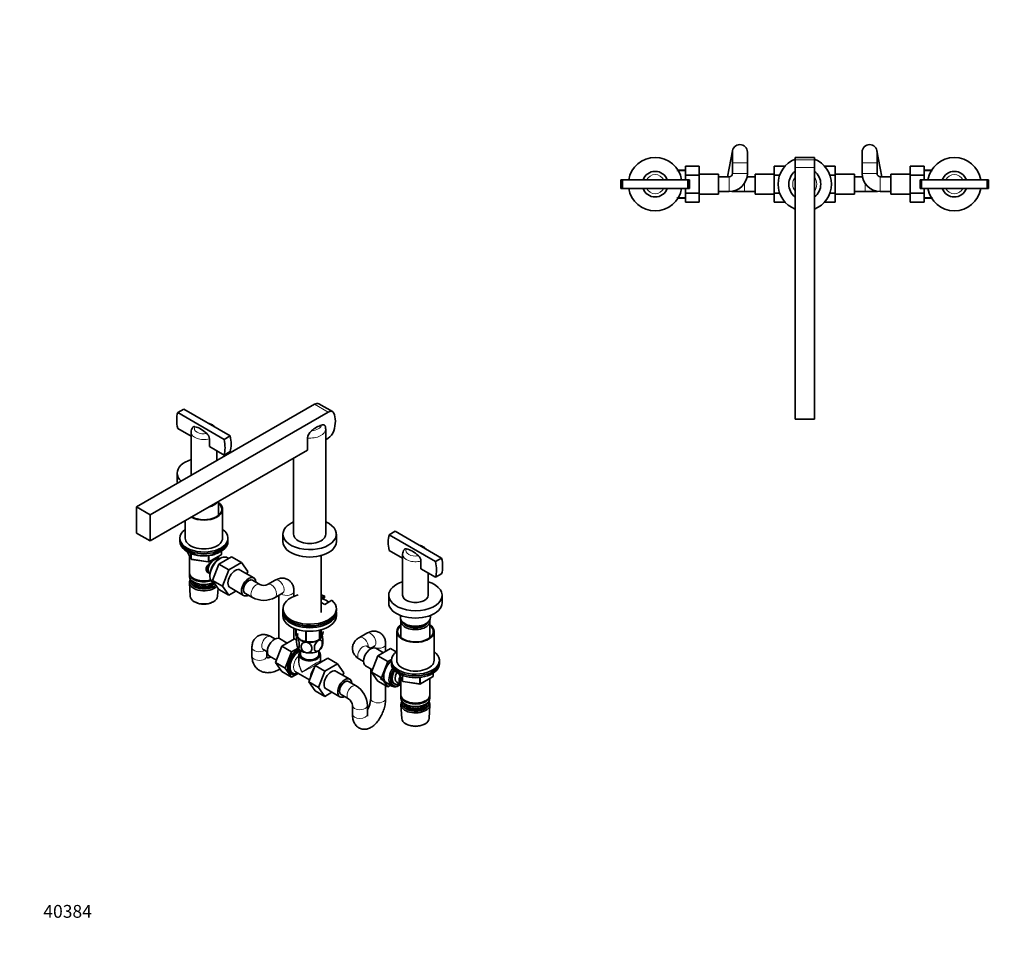
# Model space of a CAD drawing. Units: millimetres. Extents: x 0 to 1478, y 0 to 1758.
# Drawn here: x 0 to 922, y 0 to 870 of the extents above; entities that cross this region are included whole.
import ezdxf
from ezdxf import colors
from ezdxf.entities.mleader import LeaderData, LeaderLine
from ezdxf.math import Vec2, Vec3

# ---------------------------------------------------------------- set-up
doc = ezdxf.new("R2010")
doc.units = ezdxf.units.MM
for name, color, linetype in [('DV3_Défaut', 7, 'Continuous'), ('DV5_Défaut', 7, 'Continuous'), ('Défaut', 7, 'Continuous')]:
    doc.layers.add(name, color=color, linetype=linetype)

# ---------------------------------------------------------------- blocks, each defined once
blk = doc.blocks.new('_DOT')
at = {"color": 0}
blk.add_line((0, 0), (-1, 0), dxfattribs=at)
at = {"color": 0, "const_width": 0.333}
blk.add_lwpolyline([(-0.1665, 0, 1), (0.1665, 0, 1)], format="xyb", close=True, dxfattribs=at)
blk = doc.blocks.new('SE2')
at = {"layer": 'DV3_Défaut', "color": 7, "linetype": 'Continuous', "lineweight": 35}
for p, q in [((667.2, 747.31), (662.5, 722.98)), ((807.05, 722.98), (802.34, 747.31)), ((667.07, 745.98), (667.07, 735.98)), ((681.07, 735.98), (681.07, 745.98)), ((725.77, 740.98), (725.77, 738.77)), ((743.77, 740.98), (725.77, 740.98)), ((725.77, 731.48), (725.77, 738.77)), ((743.77, 740.98), (743.77, 738.77)), ((743.77, 731.48), (743.77, 738.77)), ((788.47, 745.98), (788.47, 735.98)), ((802.47, 735.98), (802.47, 745.98)), ((616.27, 729.53), (615.97, 729.24)), ((616.27, 728.74), (616.27, 729.53)), ((623.07, 729.23), (616.27, 729.53)), ((623.07, 732.73), (636.07, 732.73)), ((623.07, 724.36), (623.07, 732.73)), ((636.07, 724.36), (636.07, 732.73)), ((667.07, 735.98), (667.07, 725.98)), ((681.07, 725.98), (681.07, 735.98)), ((706.27, 732.71), (706.27, 724.4)), ((716.19, 732.71), (706.27, 732.71)), ((725.77, 495.98), (725.77, 731.48)), ((743.77, 495.98), (743.77, 731.48)), ((753.34, 732.73), (763.27, 732.73)), ((763.27, 724.36), (763.27, 732.73)), ((788.47, 735.98), (788.47, 725.98)), ((802.47, 725.98), (802.47, 735.98)), ((833.47, 732.71), (833.47, 724.4)), ((846.47, 732.71), (833.47, 732.71)), ((846.47, 732.71), (846.47, 724.4)), ((853.27, 729.53), (846.47, 729.23)), ((853.27, 729.53), (853.27, 728.74)), ((853.58, 729.24), (853.27, 729.53)), ((564.15, 719.98), (562.77, 719.98)), ((562.77, 719.98), (562.77, 711.98)), ((564.15, 711.98), (564.15, 719.98)), ((564.15, 719.98), (625.39, 719.98)), ((623.07, 724.36), (636.07, 724.36)), ((623.07, 719.98), (623.07, 724.36)), ((625.39, 711.98), (625.39, 719.98)), ((626.77, 719.98), (625.39, 719.98)), ((626.77, 711.98), (626.77, 719.98)), ((654.07, 725.48), (636.07, 725.48)), ((636.07, 707.57), (636.07, 724.36)), ((654.07, 706.48), (654.07, 725.48)), ((664.07, 722.98), (654.07, 722.98)), ((688.27, 722.98), (680.8, 722.98)), ((688.27, 725.48), (688.27, 706.48)), ((706.27, 725.48), (688.27, 725.48)), ((706.27, 724.4), (706.27, 707.61)), ((711.23, 724.4), (706.27, 724.4)), ((725.72, 722.67), (725.72, 709.3)), ((743.82, 722.67), (743.82, 709.3)), ((758.33, 724.36), (763.27, 724.36)), ((781.27, 725.48), (763.27, 725.48)), ((763.27, 707.57), (763.27, 724.36)), ((781.27, 706.48), (781.27, 725.48)), ((788.74, 722.98), (781.27, 722.98)), ((815.47, 722.98), (805.47, 722.98)), ((815.47, 725.48), (815.47, 706.48)), ((833.47, 725.48), (815.47, 725.48)), ((833.47, 724.4), (833.47, 707.61)), ((846.47, 724.4), (833.47, 724.4)), ((842.77, 719.98), (844.15, 719.98)), ((842.77, 719.98), (842.77, 711.98)), ((905.39, 719.98), (844.15, 719.98)), ((844.15, 719.98), (844.15, 711.98)), ((846.47, 724.4), (846.47, 719.98)), ((905.39, 719.98), (906.77, 719.98)), ((905.39, 719.98), (905.39, 711.98)), ((906.77, 711.98), (906.77, 719.98)), ((564.15, 711.98), (562.77, 711.98)), ((564.15, 711.98), (625.39, 711.98)), ((623.07, 707.57), (623.07, 711.98)), ((626.77, 711.98), (625.39, 711.98)), ((842.77, 711.98), (844.15, 711.98)), ((905.39, 711.98), (844.15, 711.98)), ((846.47, 711.98), (846.47, 707.61)), ((905.39, 711.98), (906.77, 711.98)), ((615.97, 702.73), (616.27, 702.44)), ((616.27, 702.44), (616.27, 703.22)), ((616.27, 702.44), (623.07, 702.73)), ((623.07, 707.57), (636.07, 707.57)), ((623.07, 699.26), (623.07, 707.57)), ((636.07, 699.26), (636.07, 707.57)), ((636.07, 706.48), (654.07, 706.48)), ((654.07, 708.98), (664.07, 708.98)), ((668.27, 708.98), (678.27, 708.98)), ((678.27, 708.98), (688.27, 708.98)), ((688.27, 706.48), (706.27, 706.48)), ((706.27, 707.61), (706.27, 699.24)), ((711.22, 707.61), (706.27, 707.61)), ((758.31, 707.57), (763.27, 707.57)), ((763.27, 699.26), (763.27, 707.57)), ((763.27, 706.48), (781.27, 706.48)), ((781.27, 708.98), (791.27, 708.98)), ((791.27, 708.98), (801.27, 708.98)), ((805.47, 708.98), (815.47, 708.98)), ((815.47, 706.48), (833.47, 706.48)), ((833.47, 707.61), (833.47, 699.24)), ((846.47, 707.61), (833.47, 707.61)), ((846.47, 707.61), (846.47, 699.24)), ((846.47, 702.73), (853.27, 702.44)), ((853.27, 703.22), (853.27, 702.44)), ((853.27, 702.44), (853.58, 702.73)), ((623.07, 699.26), (636.07, 699.26)), ((716.21, 699.24), (706.27, 699.24)), ((753.36, 699.26), (763.27, 699.26)), ((846.47, 699.24), (833.47, 699.24)), ((725.77, 495.98), (743.77, 495.98))]:
    blk.add_line(p, q, dxfattribs=at)
at = {"layer": 'DV3_Défaut', "color": 7, "linetype": 'Continuous', "lineweight": 18}
for p, q in [((725.77, 738.77), (743.77, 738.77)), ((623.02, 728.07), (615.11, 728.42)), ((667.07, 735.98), (681.07, 735.98)), ((725.77, 731.48), (743.77, 731.48)), ((802.47, 735.98), (788.47, 735.98)), ((846.52, 728.07), (854.43, 728.42)), ((664.07, 722.98), (664.07, 708.98)), ((667.07, 725.98), (681.07, 725.98)), ((802.47, 725.98), (788.47, 725.98)), ((805.47, 722.98), (805.47, 708.98)), ((678.27, 716.64), (678.27, 708.98)), ((791.27, 716.64), (791.27, 708.98)), ((623.02, 703.89), (615.11, 703.55)), ((846.52, 703.89), (854.43, 703.55))]:
    blk.add_line(p, q, dxfattribs=at)
at = {"layer": 'DV3_Défaut', "color": 7, "linetype": 'Continuous', "lineweight": 35}
for centre, radius, start, end in [((674.07, 745.98), 7, 0, 180), ((795.47, 745.98), 7, 0, 180), ((594.77, 715.98), 25, 9.2069, 170.7931), ((734.77, 715.98), 25, 111.1002, 248.8998), ((734.77, 715.98), 25, 0, 68.8998), ((874.77, 715.98), 25, 9.2069, 170.7931), ((594.77, 715.98), 12, 19.47122, 160.52878), ((664.07, 725.98), 3, 270, 0), ((664.07, 725.98), 17, 270, 0), ((734.77, 715.98), 15, 127.109, 232.891), ((734.77, 715.98), 15, 307.109, 52.891), ((805.47, 725.98), 17, 180, 270), ((805.47, 725.98), 3, 180, 270), ((874.77, 715.98), 12, 19.47122, 160.52878), ((594.77, 715.98), 25, 189.2069, 350.7931), ((594.77, 715.98), 12, 199.47122, 340.52878), ((734.77, 715.98), 25, 291.1002, 0), ((874.77, 715.98), 25, 189.2069, 350.7931), ((874.77, 715.98), 12, 199.47122, 340.52878), ((668.27, 715.98), 7, 256.47119, 270), ((801.27, 715.98), 7, 270, 283.52881)]:
    blk.add_arc(centre, radius, start, end, dxfattribs=at)
at = {"layer": 'DV3_Défaut', "color": 7, "linetype": 'Continuous', "lineweight": 18}
for centre, radius, start, end in [((594.77, 715.98), 8.94, 26.59103, 153.40897), ((734.77, 715.98), 11.25, 143.55664, 216.44336), ((734.77, 715.98), 11.25, 323.55664, 36.44336), ((874.77, 715.98), 8.94, 26.59103, 153.40897), ((594.77, 715.98), 8.94, 206.59103, 333.40897), ((874.77, 715.98), 8.94, 206.59103, 333.40897)]:
    blk.add_arc(centre, radius, start, end, dxfattribs=at)
blk = doc.blocks.new('SE4')
at = {"layer": 'DV5_Défaut', "color": 7, "linetype": 'Continuous', "lineweight": 35}
for p, q in [((109.47, 413.91), (275.99, 510.05)), ((292.72, 503.1), (279.99, 510.45)), ((122.2, 406.56), (288.72, 502.7)), ((147.92, 502.17), (153.58, 505.44)), ((147.92, 502.17), (191.23, 477.17)), ((153.58, 505.44), (196.88, 480.44)), ((160.4, 480.27), (147.92, 487.47)), ((160.4, 483.93), (160.4, 445.74)), ((191.23, 477.17), (196.88, 480.44)), ((286.4, 388.42), (286.4, 486.97)), ((177.57, 470.35), (177.57, 477.68)), ((191.23, 462.47), (177.57, 470.35)), ((269.34, 478.4), (269.34, 466.98)), ((288.72, 478.21), (286.4, 476.87)), ((269.34, 467.02), (122.2, 382.07)), ((184.4, 457.18), (184.4, 466.41)), ((191.23, 462.47), (196.88, 465.74)), ((256.4, 459.55), (256.4, 388.42)), ((147.4, 445.58), (147.4, 438.64)), ((186, 406.05), (186, 418.91)), ((109.47, 389.42), (109.47, 413.91)), ((109.47, 413.91), (122.2, 406.56)), ((122.2, 382.07), (122.2, 406.56)), ((189.9, 384.75), (189.9, 411.69)), ((154.9, 400.95), (154.9, 384.75)), ((109.47, 389.42), (122.2, 382.07)), ((246.4, 388.42), (246.4, 381.48)), ((296.4, 381.48), (296.4, 388.42)), ((351.57, 391.13), (345.91, 387.86)), ((389.22, 362.86), (345.91, 387.86)), ((394.87, 366.13), (351.57, 391.13)), ((149.9, 384.75), (149.9, 383.12)), ((149.9, 383.12), (149.9, 381.48)), ((194.9, 383.12), (194.9, 384.75)), ((194.9, 381.48), (194.9, 383.12)), ((157.04, 371.99), (160.07, 365.48)), ((177.09, 362.62), (188.52, 369.22)), ((189.02, 370.09), (189.02, 372.72)), ((345.91, 373.16), (358.39, 365.96)), ((358.39, 369.62), (358.39, 331.43)), ((158.8, 368.2), (158.8, 352.5)), ((160.82, 364.91), (176.43, 362.5)), ((180.59, 345.11), (186.47, 360.37)), ((186, 364.91), (186, 367.77)), ((186.02, 364.9), (186.02, 364.9)), ((186.47, 360.37), (198.33, 367.22)), ((186.47, 360.37), (195.66, 355.06)), ((188.01, 366.03), (187.12, 365.56)), ((195.64, 365.67), (194.58, 366.35)), ((195.66, 355.06), (207.53, 361.92)), ((198.33, 367.22), (207.53, 361.92)), ((207.53, 361.92), (213.45, 353.5)), ((282.25, 315.08), (282.25, 368.48)), ((375.56, 363.37), (375.56, 356.04)), ((394.87, 366.13), (389.22, 362.86)), ((158.8, 351.68), (158.8, 349.23)), ((178.02, 351.04), (178.02, 351.04)), ((189.78, 339.8), (195.66, 355.06)), ((219.08, 347.54), (206.36, 354.89)), ((213.45, 353.5), (212.59, 351.29)), ((375.56, 356.04), (389.22, 348.16)), ((382.39, 331.43), (382.39, 352.1)), ((394.87, 351.43), (389.22, 348.16)), ((158.86, 343.11), (159.54, 330.39)), ((162.79, 346.95), (163.14, 346.74)), ((162.79, 343.68), (163.14, 343.48)), ((178, 349.75), (178.03, 348.75)), ((180.59, 345.11), (189.78, 339.8)), ((186.49, 336.71), (180.59, 345.11)), ((181.04, 342.9), (182.76, 342.02)), ((224.91, 341.29), (217.83, 345.37)), ((239.12, 345.37), (232.05, 341.29)), ((185.26, 330.39), (185.67, 337.89)), ((186.49, 336.71), (195.69, 331.4)), ((195.69, 331.4), (189.78, 339.8)), ((202.36, 335.26), (195.69, 331.4)), ((196.86, 338.43), (209.58, 331.08)), ((210.83, 333.25), (217.91, 329.17)), ((239.05, 329.17), (246.12, 333.25)), ((256.69, 330.28), (256.69, 335.23)), ((163.73, 325.13), (164.57, 324.68)), ((180.23, 324.68), (181.08, 325.13)), ((242.69, 331.27), (242.69, 290.97)), ((285.18, 330.65), (282.25, 328.96)), ((285.18, 329.02), (282.25, 327.33)), ((282.25, 324.6), (285.54, 322.7)), ((285.18, 330.65), (285.18, 329.02)), ((285.54, 322.7), (292.25, 326.57)), ((345.39, 331.27), (345.39, 324.33)), ((395.39, 324.33), (395.39, 331.27)), ((246.4, 318.61), (246.4, 316.98)), ((246.4, 315.35), (246.4, 312.08)), ((296.4, 316.98), (296.4, 318.61)), ((296.4, 312.08), (296.4, 315.35)), ((356.39, 312.37), (356.39, 310.45)), ((356.79, 307.02), (356.79, 291.74)), ((383.99, 291.74), (383.99, 307.02)), ((384.39, 310.45), (384.39, 312.37)), ((256.69, 290.12), (256.69, 300.41)), ((258.61, 299.68), (258.61, 293.62)), ((258.68, 299.65), (258.68, 293.46)), ((267.85, 297.79), (267.85, 288.17)), ((268.12, 297.77), (268.12, 288.13)), ((280.63, 298.67), (280.63, 290.07)), ((280.83, 298.71), (280.83, 290.18)), ((282.25, 291.83), (282.25, 299.08)), ((324.96, 295.81), (317.89, 291.73)), ((352.89, 297.38), (352.89, 270.44)), ((387.89, 270.44), (387.89, 297.38)), ((238.81, 290.4), (234.95, 292.63)), ((250.49, 286.54), (243.27, 290.71)), ((257.19, 290.41), (245.33, 283.56)), ((258.95, 289.4), (257.19, 290.41)), ((263.27, 289.43), (263.27, 289.43)), ((279.53, 289.43), (280.73, 290.12)), ((217.38, 282.48), (217.38, 274.32)), ((227.95, 280.5), (231.81, 278.28)), ((231.38, 274.32), (231.38, 278.52)), ((245.33, 283.56), (239.41, 268.3)), ((254.52, 278.25), (245.33, 283.56)), ((254.52, 278.25), (248.6, 262.99)), ((260.54, 281.73), (254.52, 278.25)), ((262.9, 279.44), (262.9, 275.75)), ((279.9, 275.75), (279.9, 279.44)), ((328.75, 281.34), (324.89, 283.56)), ((328.32, 281.59), (331.96, 283.69)), ((328.53, 281.71), (328.53, 281.46)), ((340.44, 277.48), (333.21, 281.65)), ((347.14, 281.35), (335.27, 274.49)), ((342.53, 278.69), (342.53, 285.67)), ((352.45, 278.28), (347.14, 281.35)), ((233.77, 274.26), (240.26, 270.51)), ((239.41, 268.3), (245.33, 259.88)), ((248.6, 262.99), (239.41, 268.3)), ((261.4, 275.75), (261.4, 269.85)), ((276.41, 265.58), (288.28, 272.43)), ((281.65, 268.68), (280.94, 268.28)), ((281.4, 269.85), (281.4, 275.75)), ((282.04, 268.9), (281.9, 268.98)), ((288.28, 272.43), (297.47, 267.12)), ((317.89, 271.44), (321.75, 269.21)), ((335.27, 274.49), (329.35, 259.24)), ((344.46, 269.19), (335.27, 274.49)), ((344.46, 269.19), (338.54, 253.93)), ((347.93, 271.19), (344.46, 269.19)), ((347.89, 270.44), (347.89, 268.81)), ((347.89, 268.81), (347.89, 267.17)), ((392.89, 268.81), (392.89, 270.44)), ((392.89, 267.17), (392.89, 268.81)), ((254.52, 254.57), (245.33, 259.88)), ((248.6, 262.99), (254.52, 254.57)), ((258.27, 259.53), (271.21, 252.06)), ((270.53, 250.32), (276.41, 265.58)), ((276.41, 265.58), (285.6, 260.27)), ((279.73, 245.01), (285.6, 260.27)), ((285.6, 260.27), (297.47, 267.12)), ((309.03, 252.74), (296.3, 260.09)), ((297.47, 267.12), (303.39, 258.7)), ((303.39, 258.7), (302.53, 256.49)), ((323.71, 265.19), (330.21, 261.44)), ((328.53, 262.41), (328.53, 234.64)), ((329.35, 259.24), (335.27, 250.81)), ((338.54, 253.93), (329.35, 259.24)), ((387.01, 255.78), (387.01, 258.41)), ((254.52, 254.57), (259.98, 257.72)), ((270.53, 250.32), (279.73, 245.01)), ((276.44, 241.91), (270.53, 250.32)), ((314.85, 246.5), (307.78, 250.58)), ((344.46, 245.51), (335.27, 250.81)), ((337.53, 253.33), (348.21, 246.38)), ((338.54, 253.93), (344.46, 245.51)), ((353.1, 249.96), (356.78, 247.83)), ((355.03, 257.68), (358.06, 251.17)), ((356.79, 253.89), (356.79, 238.19)), ((358.81, 250.6), (374.42, 248.19)), ((375.08, 248.31), (386.51, 254.91)), ((383.99, 238.19), (383.99, 253.46)), ((276.44, 241.91), (285.63, 236.61)), ((285.63, 236.61), (279.73, 245.01)), ((292.3, 240.46), (285.63, 236.61)), ((286.8, 243.64), (299.53, 236.29)), ((342.53, 234.64), (342.53, 246.62)), ((344.46, 245.51), (347.16, 247.07)), ((354.79, 246.7), (355.67, 247.17)), ((300.78, 238.45), (307.85, 234.37)), ((356.79, 237.37), (356.79, 234.92)), ((360.78, 232.64), (361.13, 232.43)), ((379.66, 232.43), (380.01, 232.64)), ((383.99, 234.92), (383.99, 237.37)), ((311.42, 228.19), (311.42, 220.02)), ((325.42, 220.02), (325.42, 228.19)), ((356.85, 228.8), (357.53, 216.08)), ((360.78, 229.37), (361.13, 229.17)), ((379.66, 229.17), (380.01, 229.37)), ((383.25, 216.08), (383.93, 228.8)), ((361.72, 210.82), (362.56, 210.37)), ((378.22, 210.37), (379.07, 210.82))]:
    blk.add_line(p, q, dxfattribs=at)
at = {"layer": 'DV5_Défaut', "color": 7, "linetype": 'Continuous', "lineweight": 18}
for p, q in [((275.99, 510.05), (288.72, 502.7)), ((157.13, 371.94), (160.01, 365.75)), ((160.01, 365.75), (160.01, 370.54)), ((160.71, 370.22), (160.71, 365.34)), ((177.29, 363.08), (188.73, 369.68)), ((188.73, 369.68), (188.73, 372.54)), ((160.71, 365.34), (176.33, 362.93)), ((176.33, 362.93), (176.33, 368.36)), ((177.29, 368.47), (177.29, 363.08)), ((386.72, 255.37), (386.72, 258.23)), ((355.12, 257.63), (358, 251.44)), ((358, 251.44), (358, 256.22)), ((358.7, 255.92), (358.7, 251.04)), ((358.7, 251.04), (374.32, 248.62)), ((374.32, 248.62), (374.32, 254.05)), ((375.28, 248.77), (386.72, 255.37)), ((375.28, 254.15), (375.28, 248.77))]:
    blk.add_line(p, q, dxfattribs=at)
at = {"layer": 'DV5_Défaut', "color": 7, "linetype": 'Continuous', "lineweight": 35}
for centre, radius, start, end in [((167.48, 483.97), 7.07, 140.32509, 180.35373), ((279.29, 487.34), 7.08, 357.1605, 15.69331), ((170.45, 477.21), 7.14, 3.76576, 48.03524), ((278.91, 477.45), 9.62, 127.37323, 174.35132), ((188.02, 370.09), 1, 300, 0), ((365.47, 369.66), 7.07, 140.35347, 180.35675), ((160.97, 365.9), 1, 204.89609, 261.20602), ((176.59, 363.49), 1, 261.20602, 300), ((368.44, 362.9), 7.14, 3.76623, 48.03477), ((228.48, 349.35), 8.82, 246.1078, 293.8922), ((228.48, 349.09), 22.55, 242.04476, 297.95524), ((272.21, 303.09), 15.51, 254.69754, 302.89042), ((271.85, 287.82), 12.04, 331.08406, 349.937), ((282.4, 269.85), 1, 182.13275, 235.64947), ((358.96, 251.59), 1, 204.89609, 240), ((358.96, 251.59), 1, 240, 261.20602), ((386.01, 255.78), 1, 300, 360), ((302.89, 227.38), 22.55, 2.04476, 57.95524), ((374.58, 249.18), 1, 261.20602, 300), ((302.65, 227.25), 8.82, 6.1078, 53.8922)]:
    blk.add_arc(centre, radius, start, end, dxfattribs=at)
for centre, major_axis, ratio, start_param, end_param in [((275.99, 503.52), (-4, -6.93), 0.57735, 3.141593, 3.926991), ((168.16, 483.14), (-15, 25.98), 0.57735, 0.480706, 1.090091), ((288.72, 496.17), (-4, -6.93), 0.57735, 2.780584, 3.926991), ((277.76, 484.13), (12.5, 21.65), 0.57735, 5.073397, 5.922177), ((169.57, 464.11), (-13.86, 24), 0.57735, 5.205286, 5.790289), ((277.8, 465.11), (14.3, 24.77), 0.57735, 0.549573, 1.021223), ((176.65, 484.77), (15, -25.98), 0.57735, 0.480706, 1.090091), ((288.72, 484.74), (4, 6.93), 0.57735, 3.926991, 5.073397), ((170.99, 481.5), (15, -25.98), 0.57735, 0.480706, 1.090091), ((172.4, 445.58), (-25, 0), 0.57735, 5.213044, 6.283185), ((172.4, 445.58), (-25, 0), 0.57735, 4.157761, 4.211734), ((172.4, 445.58), (-25, 0), 0.57735, 0, 0.554628), ((172.4, 445.74), (-12, 0), 0.57735, 0, 0.307574), ((172.4, 438.64), (-25, 0), 0.57735, 0, 0.180441), ((172.4, 411.69), (-17.5, 0), 0.57735, 0.830089, 3.822276), ((172.4, 411.69), (-16.75, 0), 0.57735, 0.832091, 3.764921), ((172.4, 421.33), (-13.6, 0), 0.57735, 1.966787, 2.745602), ((271.4, 388.42), (-25, 0), 0.57735, 5.35589, 6.283185), ((271.4, 388.42), (-25, 0), 0.57735, 0, 4.068888), ((172.4, 384.75), (-22.5, 0), 0.57735, 5.603511, 6.283185), ((172.4, 384.75), (-22.5, 0), 0.57735, 0, 3.821266), ((271.4, 388.42), (-15, 0), 0.57735, 0, 3.141593), ((366.15, 368.83), (-15, 25.98), 0.57735, 0.480706, 1.090091), ((172.4, 383.12), (-22.5, 0), 0.57735, 0, 3.141593), ((172.4, 383.12), (-22.5, 0), 0.57735, 0, 3.141593), ((172.4, 381.48), (-22.5, 0), 0.57735, 0, 3.141593), ((172.4, 384.75), (-17.5, 0), 0.57735, 0, 3.141593), ((271.4, 381.48), (-25, 0), 0.57735, 0, 3.141593), ((367.56, 349.8), (-13.86, 24), 0.57735, 5.205286, 5.790289), ((180.96, 358.58), (3.5, 6.06), 0.57735, 1.524343, 2.780226), ((182.02, 357.97), (4, 6.93), 0.57735, 0, 3.141593), ((180.96, 358.58), (3.08, 5.33), 0.57735, 1.159538, 2.161045), ((187.61, 354.74), (-6.77, -11.73), 0.57735, 3.110715, 6.283185), ((186.76, 355.23), (6.2, 10.74), 0.57735, 0.743553, 2.39804), ((368.98, 367.19), (15, -25.98), 0.57735, 0.480706, 1.090091), ((374.64, 370.46), (15, -25.98), 0.57735, 0.480706, 1.090091), ((172.4, 352.5), (13.6, 0), 0.57735, 3.141593, 5.193357), ((172.4, 351.68), (-13.6, 0), 0.57735, 6.231169, 6.283185), ((172.4, 351.68), (-13.6, 0), 0.57735, 0, 2.081281), ((201.61, 346.66), (-4.75, -8.23), 0.57735, 3.141593, 6.283185), ((172.4, 349.23), (13.6, 0), 0.57735, 3.141593, 5.375526), ((172.4, 343.35), (-13.55, 0), 0.57735, 5.903545, 6.283185), ((172.4, 343.35), (-13.55, 0), 0.57735, 0, 2.656545), ((172.4, 344.33), (12.4, 0), 0.57735, 2.946473, 5.808942), ((172.4, 346.37), (-11.5, 0), 0.57735, 0.250403, 2.523205), ((172.4, 344.33), (-10.52, 0), 0.57735, 0.123698, 2.793716), ((172.4, 352.09), (-13.1, 0), 0.57735, 0.785398, 2.07447), ((172.4, 348.82), (-13.1, 0), 0.57735, 0.785398, 2.267591), ((187.61, 354.74), (-6.77, -11.73), 0.57735, 0, 0.030878), ((214.33, 339.31), (-4.75, -8.23), 0.57735, 2.399184, 6.283185), ((214.33, 339.31), (-3.5, -6.06), 0.57735, 3.141593, 6.283185), ((214.33, 339.31), (3.5, 6.06), 0.57735, 0, 3.141593), ((370.39, 331.27), (-25, 0), 0.57735, 5.213044, 6.283185), ((370.39, 331.27), (-25, 0), 0.57735, 0, 4.211734), ((172.4, 330.61), (12.87, 0), 0.57735, 3.172471, 6.252307), ((172.4, 329.64), (-11.61, 0), 0.57735, 0.83107, 2.310522), ((214.33, 339.31), (-4.75, -8.23), 0.57735, 0, 0.742409), ((271.4, 318.61), (-25, 0), 0.57735, 5.161317, 10.008818), ((271.4, 318.61), (-25, 0), 0.57735, 4.128349, 4.263461), ((271.4, 316.98), (-22.5, 0), 0.57735, 3.793259, 4.151084), ((370.39, 324.33), (-25, 0), 0.57735, 0, 3.141593), ((370.39, 331.43), (-12, 0), 0.57735, 0, 3.141593), ((271.4, 315.35), (-25, 0), 0.57735, 6.226587, 9.481377), ((271.4, 316.98), (-25, 0), 0.57735, 0, 3.141593), ((271.4, 312.08), (-25, 0), 0.57735, 0, 3.141593), ((370.39, 310.45), (-14, 0), 0.57735, 0, 3.141593), ((370.39, 307.02), (-13.6, 0), 0.57735, 6.132579, 6.283185), ((370.39, 307.02), (-13.6, 0), 0.57735, 0, 3.292199), ((370.39, 308), (12.4, 0), 0.57735, 3.374061, 6.050717), ((370.39, 308), (12, 0), 0.57735, 3.482043, 5.942735), ((271.4, 293.71), (11.5, 0), 0.57735, 2.875607, 3.403392), ((271.4, 315.35), (-22.5, 0), 0.57735, 1.055475, 2.086118), ((271.4, 293.71), (-11.5, 0), 0.57735, 2.356194, 3.403392), ((370.39, 297.38), (-17.5, 0), 0.57735, 5.602502, 6.283185), ((370.39, 297.38), (-17.5, 0), 0.57735, 0, 3.822276), ((370.39, 297.38), (-16.75, 0), 0.57735, 5.659857, 6.283185), ((370.39, 297.38), (-16.75, 0), 0.57735, 0, 3.764921), ((238.52, 282.48), (4.75, 8.23), 0.57735, 0, 3.141593), ((271.4, 295.51), (-13.2, 0), 0.57735, 0.251331, 0.272268), ((271.4, 293.71), (-11.5, 0), 0.57735, 0.261799, 1.308997), ((271.4, 295.51), (-13.2, 0), 0.57735, 1.298528, 1.319465), ((271.4, 293.71), (11.5, 0), 0.57735, 4.45059, 5.497787), ((271.4, 295.51), (13.2, 0), 0.57735, -0.795867, -0.77493), ((260.44, 269.83), (6.8, 11.78), 0.57735, 0.736423, 3.141593), ((261.15, 269.42), (6.8, 11.78), 0.57735, 0.761237, 3.886288), ((261.85, 269.01), (-6.3, -10.91), 0.57735, 3.848509, 6.283185), ((271.4, 283.91), (-11.5, 0), 0.57735, 0.261799, 1.308997), ((271.4, 275.75), (-10, 0), 0.57735, 5.728374, 6.283185), ((271.4, 275.75), (-10, 0), 0.57735, 0, 3.696404), ((271.4, 283.91), (11.5, 0), 0.57735, 4.45059, 5.497787), ((271.4, 283.91), (-11.5, 0), 0.57735, 2.356194, 2.853476), ((328.46, 273.42), (4.75, 8.23), 0.57735, 0, 3.141593), ((370.39, 270.44), (-22.5, 0), 0.57735, 5.603511, 6.283185), ((370.39, 270.44), (-22.5, 0), 0.57735, 0, 3.821266), ((271.4, 263.5), (6.92, -13.15), 0.549263, 3.948622, 3.968156), ((271.4, 275.75), (-8.5, 0), 0.57735, 0, 3.141593), ((280.94, 257.99), (6.3, 10.91), 0.57735, 0.785398, 0.91147), ((281.65, 257.58), (-6.8, -11.78), 0.57735, 3.805649, 4.048333), ((350.38, 260.76), (6.8, 11.78), 0.57735, 1.047187, 3.337843), ((370.39, 268.81), (-22.5, 0), 0.57735, 0, 3.141593), ((370.39, 268.81), (-22.5, 0), 0.57735, 0, 3.141593), ((370.39, 270.44), (-17.5, 0), 0.57735, 0, 3.141593), ((261.85, 269.01), (-6.3, -10.91), 0.57735, 0, 0.65401), ((280.94, 257.99), (6.3, 10.91), 0.57735, 1.472044, 2.201558), ((281.65, 257.58), (-6.8, -11.78), 0.57735, 4.716292, 5.240496), ((291.55, 251.86), (-4.75, -8.23), 0.57735, 3.141593, 6.283185), ((355.19, 257.99), (6.77, 11.73), 0.57735, 1.475845, 3.885146), ((356.04, 257.5), (-6.2, -10.74), 0.57735, 4.66865, 6.283185), ((370.39, 267.17), (-22.5, 0), 0.57735, 0, 3.141593), ((356.04, 257.5), (5.26, 9.11), 0.57735, 1.551939, 3.847872), ((356.08, 257.48), (-5.25, -9.09), 0.57735, 4.694912, 6.283185), ((357.1, 256.89), (-4, -6.93), 0.57735, 4.746528, 6.283185), ((304.28, 244.52), (-4.75, -8.23), 0.57735, 2.399184, 6.283185), ((304.28, 244.52), (3.5, 6.06), 0.57735, 0, 3.141593), ((304.28, 244.52), (-3.5, -6.06), 0.57735, 3.141593, 6.283185), ((360.78, 254.76), (-4, -6.93), 0.57735, 4.925515, 6.283185), ((360.78, 254.76), (-3.08, -5.33), 0.57735, 5.14965, 5.910629), ((356.04, 257.5), (-6.2, -10.74), 0.57735, 0, 0.869562), ((356.08, 257.48), (-5.25, -9.09), 0.57735, 0, 0.704547), ((304.28, 244.52), (-4.75, -8.23), 0.57735, 0, 0.742409), ((370.39, 238.19), (13.6, 0), 0.57735, 3.141593, 6.283185), ((370.39, 237.37), (-13.6, 0), 0.57735, 6.231169, 6.283185), ((370.39, 237.37), (-13.6, 0), 0.57735, 0, 3.193609), ((370.39, 234.92), (13.6, 0), 0.57735, 3.141593, 6.283185), ((370.39, 229.04), (-13.55, 0), 0.57735, 5.903545, 6.283185), ((370.39, 229.04), (-13.55, 0), 0.57735, 0, 3.521233), ((370.39, 230.02), (12.4, 0), 0.57735, 2.946473, 6.283185), ((370.39, 232.06), (-11.5, 0), 0.57735, 0.250403, 2.891189), ((370.39, 237.78), (-13.1, 0), 0.57735, 0.785398, 2.356194), ((370.39, 230.02), (12.4, 0), 0.57735, 0, 0.19512), ((370.39, 230.02), (-10.52, 0), 0.57735, 0.123698, 3.017894), ((370.39, 234.51), (-13.1, 0), 0.57735, 0.785398, 2.356194), ((370.39, 216.31), (12.87, 0), 0.57735, 3.172471, 6.252307), ((370.39, 215.33), (-11.61, 0), 0.57735, 0.83107, 2.310522)]:
    blk.add_ellipse(centre, major_axis=major_axis, ratio=ratio, start_param=start_param, end_param=end_param, dxfattribs=at)
at = {"layer": 'DV5_Défaut', "color": 7, "linetype": 'Continuous', "lineweight": 18}
for centre, major_axis, ratio, start_param, end_param in [((172.4, 487.41), (8.94, 0), 0.57735, 2.820295, 5.033686), ((172.4, 487.41), (-8.94, 0), 0.57735, 3.730531, 4.123451), ((271.4, 491.52), (11.25, 0), 0.57735, 4.86173, 6.133844), ((172.4, 483.93), (12, 0), 0.57735, 3.141726, 5.15795), ((271.4, 486.97), (-15, 0), 0.57735, 1.433072, 3.142527), ((188.02, 370.09), (-0.5, 0.866), 0.57735, 3.141593, 3.926991), ((188.02, 370.09), (-1, 0), 0.57735, 2.356194, 3.141593), ((370.39, 369.62), (12, 0), 0.57735, 3.141726, 5.15795), ((370.39, 373.1), (8.94, 0), 0.57735, 2.820295, 5.033686), ((370.39, 373.1), (-8.94, 0), 0.57735, 3.730531, 4.123451), ((160.97, 365.9), (-1, 0), 0.57735, 0.261799, 1.308997), ((160.97, 365.9), (0.907, 0.421), 0.788675, 2.790713, 3.141593), ((160.97, 365.9), (0.153, 0.988), 0.211325, 2.202711, 3.141593), ((176.59, 363.49), (-1, 0), 0.57735, 1.308997, 2.356194), ((176.59, 363.49), (0.153, 0.988), 0.211325, 2.202711, 3.141593), ((176.59, 363.49), (-0.5, 0.866), 0.57735, 3.141593, 3.926991), ((221.41, 335.23), (3.5, 6.06), 0.57735, 0.012103, 3.141172), ((235.55, 335.23), (-3.5, 6.06), 0.57735, 3.137128, 6.271678), ((242.62, 339.31), (-3.5, 6.06), 0.57735, 3.141593, 6.283185), ((249.69, 335.23), (7, 0), 0.57735, 3.912632, 6.283185), ((249.69, 335.23), (7, 0), 0.57735, 0, 0.000239), ((328.46, 289.75), (3.5, -6.06), 0.57735, 0, 3.141593), ((231.45, 286.57), (3.5, 6.06), 0.57735, 0, 3.141593), ((321.39, 285.67), (3.5, -6.06), 0.57735, 0.77104, 3.138447), ((224.38, 282.48), (-7, 0), 0.57735, 6.282808, 6.283185), ((224.38, 282.48), (-7, 0), 0.57735, 0, 2.370553), ((261.85, 269.01), (6, 10.39), 0.57735, 0.650326, 3.727278), ((321.39, 277.5), (3.5, 6.06), 0.57735, 0, 3.141593), ((335.53, 285.67), (-7, 0), 0.57735, 0.77104, 3.141171), ((224.38, 274.32), (-7, 0), 0.57735, 0, 3.141593), ((263.27, 268.19), (-5, -8.66), 0.57735, 4.194379, 6.283185), ((271.4, 263.5), (7.93, -12.56), 0.549263, 3.544416, 4.690757), ((271.4, 263.5), (6.92, -13.15), 0.549263, 3.968156, 4.73402), ((271.4, 263.5), (-10, -6.36), 0.041113, 3.115426, 5.471621), ((271.4, 263.5), (-10.51, -5.48), 0.041113, 0.811565, 2.483887), ((271.4, 263.5), (-10.51, -5.48), 0.041113, 2.833388, 3.164115), ((279.53, 258.8), (5, 8.66), 0.57735, 1.395532, 2.027936), ((358.96, 251.59), (-1, 0), 0.57735, 0.261799, 1.308997), ((358.96, 251.59), (0.907, 0.421), 0.788675, 2.790713, 3.141593), ((358.96, 251.59), (0.153, 0.988), 0.211325, 2.202711, 3.141593), ((386.01, 255.78), (-0.5, 0.866), 0.57735, 3.141593, 3.926991), ((386.01, 255.78), (-1, 0), 0.57735, 2.356194, 3.141593), ((311.35, 240.43), (3.5, 6.06), 0.57735, 0, 3.144367), ((311.35, 240.43), (3.5, 6.06), 0.57735, 6.282579, 6.283185), ((374.58, 249.18), (-1, 0), 0.57735, 1.308997, 2.356194), ((374.58, 249.18), (0.153, 0.988), 0.211325, 2.202711, 3.141593), ((374.58, 249.18), (-0.5, 0.866), 0.57735, 3.141593, 3.926991), ((335.53, 234.64), (-7, 0), 0.57735, 0, 3.141593), ((318.42, 228.19), (7, 0), 0.57735, 3.138819, 6.283185), ((318.42, 228.19), (7, 0), 0.57735, 0, 0.00066), ((318.42, 220.02), (7, 0), 0.57735, 3.141593, 6.283185)]:
    blk.add_ellipse(centre, major_axis=major_axis, ratio=ratio, start_param=start_param, end_param=end_param, dxfattribs=at)
at = {"layer": 'DV5_Défaut', "color": 7, "linetype": 'Continuous', "lineweight": 35}
for points, knots in [([(163.92, 489.04), (163.76, 489.08), (163.6, 489.1), (163.29, 489.11), (163.14, 489.11), (162.86, 489.05), (162.72, 489.01), (162.47, 488.89), (162.35, 488.81), (162.17, 488.66), (162.1, 488.58), (162.04, 488.5)], [0, 0, 0, 0, 0.212421, 0.212421, 0.424843, 0.424843, 0.637264, 0.637264, 0.849686, 0.849686, 1, 1, 1, 1]), ([(182.59, 488.72), (182.45, 488.88), (181.97, 489.42), (181.01, 490.25), (179.63, 491.12), (178.06, 491.82), (176.91, 492.16), (176.33, 492.3)], [0, 0, 0, 0, 0.092196, 0.306334, 0.531614, 0.766717, 1, 1, 1, 1]), ([(286.14, 489.12), (286.12, 489.18), (286.1, 489.25), (286.04, 489.42), (286, 489.53), (285.85, 489.82), (285.72, 490), (285.43, 490.3), (285.27, 490.41), (284.92, 490.6), (284.73, 490.67), (284.33, 490.76), (284.12, 490.78), (283.68, 490.78), (283.45, 490.76), (282.99, 490.68), (282.76, 490.62), (282.52, 490.55)], [0, 0, 0, 0, 0.040996, 0.040996, 0.114765, 0.114765, 0.262304, 0.262304, 0.409843, 0.409843, 0.557383, 0.557383, 0.704922, 0.704922, 0.852461, 0.852461, 1, 1, 1, 1]), ([(380.58, 374.41), (380.44, 374.57), (379.96, 375.11), (379, 375.94), (377.62, 376.81), (376.05, 377.51), (374.9, 377.86), (374.32, 378)], [0, 0, 0, 0, 0.092196, 0.306334, 0.531614, 0.766717, 1, 1, 1, 1]), ([(157.76, 371.64), (158.12, 371.44), (159, 370.95), (160.74, 370.17), (162.91, 369.42), (165.23, 368.83), (167.65, 368.41), (170.13, 368.16), (172.65, 368.09), (175.16, 368.2), (177.63, 368.48), (180.03, 368.93), (182.32, 369.55), (184.47, 370.34), (186.46, 371.27), (187.66, 371.99), (188.23, 372.38), (188.25, 372.39)], [0, 0, 0, 0, 0.039074, 0.112984, 0.18684, 0.260614, 0.334312, 0.407952, 0.481562, 0.555171, 0.628803, 0.702485, 0.776249, 0.850124, 0.924133, 0.99828, 1, 1, 1, 1]), ([(360.03, 374.19), (360.09, 374.27), (360.16, 374.35), (360.34, 374.5), (360.46, 374.58), (360.71, 374.7), (360.85, 374.74), (361.13, 374.8), (361.28, 374.81), (361.59, 374.79), (361.75, 374.77), (361.91, 374.73)], [0, 0, 0, 0, 0.149294, 0.149294, 0.36197, 0.36197, 0.574647, 0.574647, 0.787323, 0.787323, 1, 1, 1, 1]), ([(177.36, 351.72), (177.28, 351.76), (176.44, 352.18), (175.37, 353.08), (174.6, 354.55), (174.4, 355.75), (174.6, 356.99), (175.37, 358.62), (177.04, 360.52), (178.8, 361.92), (179.73, 362.58), (179.82, 362.65)], [0, 0, 0, 0, 0.022117, 0.214206, 0.310551, 0.401884, 0.493245, 0.590012, 0.782321, 0.979038, 1, 1, 1, 1]), ([(256.69, 335.23), (256.68, 335.71), (256.65, 336.72), (256.4, 338.43), (255.88, 340.19), (255.14, 341.81), (254.19, 343.25), (253.01, 344.54), (251.61, 345.63), (250.02, 346.47), (248.36, 347.02), (246.64, 347.29), (244.9, 347.29), (243.15, 347.02), (241.4, 346.5), (240.03, 345.88), (239.32, 345.49), (239.12, 345.37)], [0, 0, 0, 0, 0.051025, 0.127315, 0.200563, 0.271092, 0.339567, 0.406702, 0.479349, 0.549915, 0.619057, 0.687556, 0.75643, 0.826701, 0.899336, 0.975033, 1, 1, 1, 1]), ([(246.12, 333.25), (246.17, 333.28), (246.27, 333.33), (246.3, 333.34), (246.3, 333.34)], [0, 0, 0, 0, 0.474513, 1, 1, 1, 1]), ([(258.61, 293.62), (258.88, 293.78), (259.14, 294.01), (259.56, 294.54), (259.7, 294.75), (259.95, 295.16), (260.05, 295.35), (260.15, 295.55)], [0, 0, 0, 0, 0.541603, 0.541603, 0.812404, 0.812404, 1, 1, 1, 1]), ([(284.18, 297.41), (283.92, 296.43), (283.65, 295.51), (283.24, 294.25), (283.09, 293.84), (282.81, 293.09), (282.66, 292.73), (282.22, 291.79), (281.93, 291.3), (281.51, 290.76), (281.37, 290.61), (281.1, 290.36), (280.96, 290.26), (280.83, 290.18)], [0, 0, 0, 0, 0.25, 0.25, 0.375, 0.375, 0.5, 0.5, 0.75, 0.75, 0.875, 0.875, 1, 1, 1, 1]), ([(283.72, 285.67), (283.82, 286.16), (283.87, 286.83), (283.87, 288.83), (283.74, 290.28), (283.38, 292.48), (283.23, 293.18), (282.89, 294.46), (282.7, 295.02), (282.51, 295.43)], [0, 0, 0, 0, 0.243611, 0.243611, 0.621806, 0.621806, 0.810903, 0.810903, 1, 1, 1, 1]), ([(342.53, 285.67), (342.52, 286.15), (342.5, 287.16), (342.24, 288.87), (341.72, 290.63), (340.98, 292.24), (340.03, 293.69), (338.85, 294.98), (337.45, 296.07), (335.87, 296.91), (334.2, 297.46), (332.49, 297.73), (330.75, 297.72), (328.99, 297.46), (327.25, 296.94), (325.87, 296.32), (325.17, 295.93), (324.96, 295.81)], [0, 0, 0, 0, 0.051025, 0.127315, 0.200563, 0.271092, 0.339567, 0.406702, 0.479349, 0.549915, 0.619057, 0.687556, 0.75643, 0.826701, 0.899336, 0.975033, 1, 1, 1, 1]), ([(234.95, 292.63), (234.53, 292.86), (233.64, 293.34), (232.03, 293.98), (230.25, 294.41), (228.48, 294.57), (226.75, 294.47), (225.04, 294.09), (223.4, 293.43), (221.88, 292.48), (220.57, 291.31), (219.48, 289.96), (218.61, 288.45), (217.96, 286.8), (217.54, 285.03), (217.39, 283.52), (217.38, 282.72), (217.38, 282.48)], [0, 0, 0, 0, 0.051025, 0.127315, 0.200563, 0.271092, 0.339567, 0.406702, 0.479349, 0.549915, 0.619057, 0.687556, 0.75643, 0.826701, 0.899336, 0.975033, 1, 1, 1, 1]), ([(267.85, 288.17), (267.49, 288.18), (267.13, 288.2), (266.39, 288.29), (266.01, 288.36), (264.86, 288.65), (264.07, 288.96), (263.07, 289.54), (262.87, 289.67), (262.47, 289.93), (262.27, 290.07), (261.68, 290.51), (261.29, 290.83), (260.53, 291.52), (260.15, 291.88), (259.41, 292.65), (259.04, 293.05), (258.68, 293.46)], [0, 0, 0, 0, 0.125, 0.125, 0.25, 0.25, 0.5, 0.5, 0.5625, 0.5625, 0.625, 0.625, 0.75, 0.75, 0.875, 0.875, 1, 1, 1, 1]), ([(260.29, 282.19), (260.1, 282.61), (259.91, 283.17), (259.56, 284.46), (259.42, 285.17), (259.05, 287.37), (258.93, 288.84), (258.93, 290.8), (258.98, 291.45), (259.08, 291.93)], [0, 0, 0, 0, 0.190104, 0.190104, 0.380209, 0.380209, 0.760417, 0.760417, 1, 1, 1, 1]), ([(260.29, 291.99), (260.48, 291.58), (260.67, 291.02), (261.01, 289.74), (261.16, 289.02), (261.53, 286.83), (261.65, 285.34), (261.65, 282.95), (261.52, 282.01), (261.16, 281.4), (261.01, 281.33), (260.67, 281.52), (260.48, 281.78), (260.29, 282.19)], [0, 0, 0, 0, 0.125, 0.125, 0.25, 0.25, 0.5, 0.5, 0.75, 0.75, 0.875, 0.875, 1, 1, 1, 1]), ([(268.42, 277.5), (267.71, 277.61), (267, 277.87), (265.73, 278.61), (265.16, 279.09), (263.8, 280.71), (263.33, 281.99), (263.33, 284.4), (263.81, 285.54), (265.17, 286.71), (265.73, 287.02), (267, 287.37), (267.71, 287.41), (268.42, 287.3)], [0, 0, 0, 0, 0.125, 0.125, 0.25, 0.25, 0.5, 0.5, 0.75, 0.75, 0.875, 0.875, 1, 1, 1, 1]), ([(268.42, 287.3), (269.13, 287.19), (269.84, 286.93), (271.13, 286.18), (271.69, 285.7), (273.04, 284.09), (273.52, 282.8), (273.51, 280.38), (273.04, 279.27), (271.67, 278.07), (271.12, 277.78), (269.84, 277.43), (269.13, 277.39), (268.42, 277.5)], [0, 0, 0, 0, 0.125, 0.125, 0.25, 0.25, 0.5, 0.5, 0.75, 0.75, 0.875, 0.875, 1, 1, 1, 1]), ([(279.53, 279.22), (279.01, 278.92), (278.49, 278.77), (277.56, 278.77), (277.15, 278.93), (276.14, 279.76), (275.8, 280.77), (275.81, 283.18), (276.16, 284.59), (277.15, 286.55), (277.56, 287.18), (278.49, 288.26), (279.01, 288.71), (279.53, 289.02)], [0, 0, 0, 0, 0.125, 0.125, 0.25, 0.25, 0.5, 0.5, 0.75, 0.75, 0.875, 0.875, 1, 1, 1, 1]), ([(279.53, 289.02), (280.05, 289.32), (280.57, 289.47), (281.51, 289.46), (281.92, 289.3), (282.91, 288.48), (283.26, 287.46), (283.25, 285.03), (282.91, 283.65), (281.9, 281.67), (281.5, 281.05), (280.57, 279.96), (280.05, 279.52), (279.53, 279.22)], [0, 0, 0, 0, 0.125, 0.125, 0.25, 0.25, 0.5, 0.5, 0.75, 0.75, 0.875, 0.875, 1, 1, 1, 1]), ([(317.89, 291.73), (317.48, 291.48), (316.62, 290.95), (315.26, 289.88), (314, 288.55), (312.97, 287.1), (312.2, 285.55), (311.67, 283.88), (311.42, 282.13), (311.49, 280.34), (311.85, 278.62), (312.47, 277), (313.34, 275.5), (314.45, 274.11), (315.77, 272.86), (317, 271.97), (317.69, 271.56), (317.89, 271.44)], [0, 0, 0, 0, 0.051025, 0.127315, 0.200563, 0.271092, 0.339567, 0.406702, 0.479349, 0.549915, 0.619057, 0.687556, 0.75643, 0.826701, 0.899336, 0.975033, 1, 1, 1, 1]), ([(227.77, 280.59), (227.77, 280.59), (227.81, 280.58), (227.9, 280.53), (227.95, 280.5)], [0, 0, 0, 0, 0.645784, 1, 1, 1, 1]), ([(324.89, 283.56), (324.84, 283.6), (324.75, 283.65), (324.72, 283.67), (324.72, 283.67)], [0, 0, 0, 0, 0.474513, 1, 1, 1, 1]), ([(331.96, 283.69), (332.02, 283.72), (332.11, 283.77), (332.14, 283.78), (332.14, 283.78)], [0, 0, 0, 0, 0.474513, 1, 1, 1, 1]), ([(217.38, 274.32), (217.39, 273.79), (217.42, 272.6), (217.71, 270.54), (218.34, 268.36), (219.26, 266.33), (220.43, 264.52), (221.82, 262.93), (223.4, 261.59), (225.15, 260.51), (227.04, 259.69), (229.03, 259.13), (231.12, 258.84), (233.28, 258.82), (235.5, 259.07), (237.76, 259.6), (240.01, 260.39), (241.97, 261.32), (243.16, 262.01), (243.62, 262.3)], [0, 0, 0, 0, 0.039775, 0.104976, 0.169293, 0.232006, 0.293109, 0.352837, 0.411574, 0.469776, 0.527791, 0.586115, 0.645197, 0.705391, 0.7669, 0.82972, 0.893644, 0.95834, 1, 1, 1, 1]), ([(234.99, 273.52), (234.84, 273.45), (234.34, 273.23), (233.54, 272.98), (232.72, 272.84), (232.13, 272.84), (231.78, 272.9), (231.65, 272.97), (231.66, 272.96), (231.64, 272.97), (231.54, 273.17), (231.41, 273.6), (231.39, 274.05), (231.38, 274.32)], [0, 0, 0, 0, 0.035715, 0.122342, 0.208834, 0.296473, 0.387796, 0.48764, 0.606673, 0.727013, 0.823736, 0.911558, 1, 1, 1, 1]), ([(311.42, 220.02), (311.43, 219.55), (311.45, 218.39), (311.66, 216.44), (312.13, 214.38), (312.8, 212.55), (313.66, 210.93), (314.7, 209.51), (315.91, 208.31), (317.31, 207.29), (318.88, 206.52), (320.58, 206.03), (322.3, 205.83), (324.01, 205.91), (325.7, 206.25), (327.38, 206.85), (329.04, 207.7), (330.71, 208.83), (332.36, 210.23), (333.96, 211.91), (335.47, 213.8), (336.86, 215.86), (338.11, 218.04), (339.23, 220.32), (340.2, 222.67), (341.02, 225.07), (341.68, 227.51), (342.16, 229.93), (342.47, 232.37), (342.51, 233.81), (342.53, 234.64)], [0, 0, 0, 0, 0.022042, 0.064537, 0.102748, 0.138687, 0.172364, 0.204316, 0.235108, 0.26522, 0.297668, 0.329148, 0.36005, 0.39089, 0.422279, 0.454872, 0.48933, 0.526152, 0.565288, 0.605865, 0.646487, 0.686562, 0.72607, 0.765168, 0.804055, 0.84293, 0.881951, 0.921316, 0.961268, 1, 1, 1, 1]), ([(328.53, 234.64), (328.53, 234.42), (328.52, 233.91), (328.43, 232.82), (328.19, 231.42), (327.83, 229.89), (327.33, 228.28), (326.72, 226.67), (326.07, 225.26), (325.62, 224.42), (325.43, 224.08)], [0, 0, 0, 0, 0.071346, 0.20051, 0.333868, 0.471514, 0.61214, 0.754463, 0.89725, 1, 1, 1, 1]), ([(325.63, 218.25), (325.63, 218.25), (325.62, 218.28), (325.56, 218.48), (325.46, 219), (325.42, 219.59), (325.42, 219.94), (325.42, 220.02)], [0, 0, 0, 0, 0.111334, 0.378787, 0.651446, 0.933144, 1, 1, 1, 1])]:
    blk.add_open_spline(points, degree=3, knots=knots, dxfattribs=at)

msp = doc.modelspace()

# ---------------------------------------------------------------- block references
at = {"layer": 'Défaut'}
for name in ['SE2', 'SE4']:
    msp.add_blockref(name, (0, 0), dxfattribs=at)

# ---------------------------------------------------------------- leaders
at = {"layer": 'Défaut', "color": 7, "linetype": 'Continuous', "lineweight": 18}
ml = msp.add_multileader_mtext('Standard', dxfattribs=at)
ml.set_content('{\\pxsm0.9;\\fSolid Edge ISO|b1||i0||c0|p34;\\W1.;12/05/2021\\P}', color=256)
ml.set_leader_properties()
ml.set_arrow_properties(name='DOT')
ml.build(insert=Vec2(0, 0))
ml.multileader.update_dxf_attribs({"leader_type": 0, "dogleg_length": 0, "arrow_head_size": 12})
ctx = ml.context
ctx.base_point, ctx.char_height, ctx.arrow_head_size, ctx.landing_gap_size = Vec3(1390.41, 1750.71), 12, 12, 4.2
notes = []
notes.append((ctx, [(0, (0, 0, 0), (0, 0), (1, 0), 1, [])]))
ctx.mtext.insert = Vec3(1392.41, 1756.83)
ml = msp.add_multileader_mtext('Standard', dxfattribs=at)
ml.set_content('{\\pxsm0.9;\\fArial|b1||i0||c0|p34;\\W1.;25SG\\P}', color=256)
ml.set_leader_properties()
ml.set_arrow_properties(name='DOT')
ml.build(insert=Vec2(0, 0))
ml.multileader.update_dxf_attribs({"leader_type": 0, "dogleg_length": 0, "arrow_head_size": 12})
ctx = ml.context
ctx.base_point, ctx.char_height, ctx.arrow_head_size, ctx.landing_gap_size = Vec3(24.31, 1749.46), 12, 12, 4.2
notes.append((ctx, [(0, (0, 0, 0), (0, 0), (1, 0), 1, [])]))
ctx.mtext.insert = Vec3(26.31, 1755.57)
ml = msp.add_multileader_mtext('Standard', dxfattribs=at)
ml.set_content('{\\pxsm0.9;\\fArial|b1||i0||c0|p34;\\W1.;40384\\P}', color=256)
ml.set_leader_properties()
ml.set_arrow_properties(name='DOT')
ml.build(insert=Vec2(0, 0))
ml.multileader.update_dxf_attribs({"leader_type": 0, "dogleg_length": 0, "arrow_head_size": 12})
ctx = ml.context
ctx.base_point, ctx.char_height, ctx.arrow_head_size, ctx.landing_gap_size = Vec3(20.12, 35.38), 12, 12, 4.2
notes.append((ctx, [(0, (0, 0, 0), (0, 0), (1, 0), 1, [])]))
ctx.mtext.insert = Vec3(22.12, 41.5)
for ctx, leaders in notes:
    for number, flags, end, landing, length, lines in leaders:
        leader = LeaderData()
        leader.index, (leader.has_last_leader_line, leader.has_dogleg_vector, leader.attachment_direction) = number, flags
        leader.last_leader_point, leader.dogleg_vector, leader.dogleg_length = Vec3(end), Vec3(landing), length
        for number, points, colour, breaks in lines:
            line = LeaderLine()
            line.index, line.vertices, line.color, line.breaks = number, Vec3.list(points), colors.encode_raw_color(colour), breaks
            leader.lines.append(line)
        ctx.leaders.append(leader)

doc.saveas('drawing.dxf')
